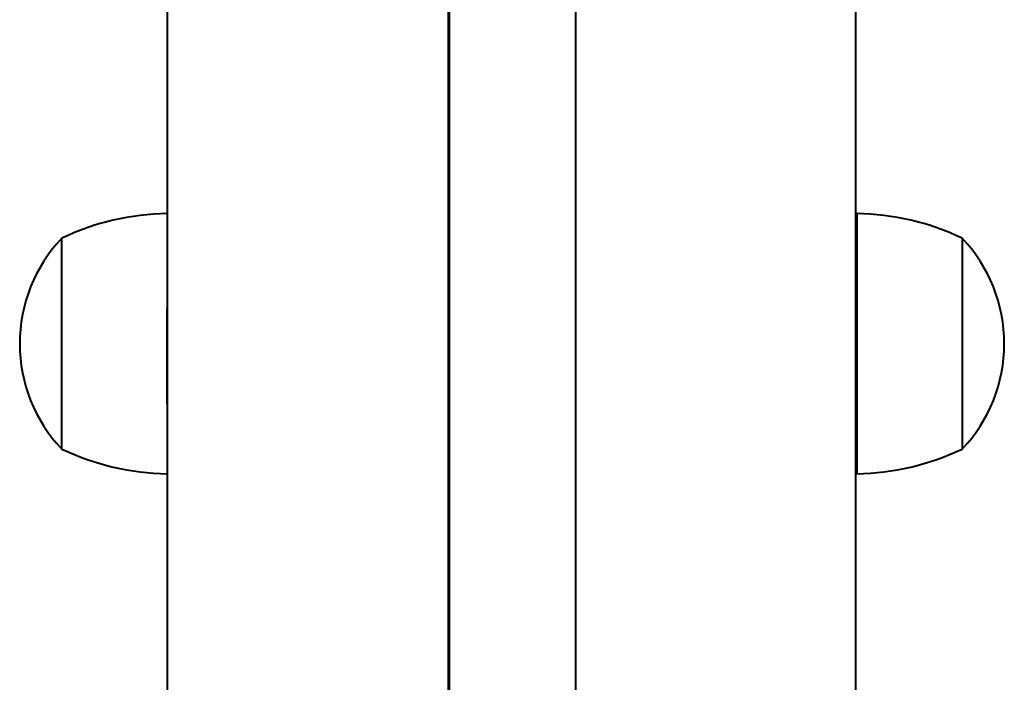
# Model space of a CAD drawing. Units: millimetres. Extents: x -12.2 to 12.2, y -158.5 to -113.2.
# Drawn here: x -0.7 to 0.7, y -128.8 to -127.9 of the extents above; entities that cross this region are included whole.
import ezdxf

# ---------------------------------------------------------------- set-up
doc = ezdxf.new("R2010")
doc.units = ezdxf.units.MM
doc.linetypes.add('K5LT_BASIC', pattern=[0])
doc.layers.add('Системный слой (2)', color=7, linetype='Continuous', true_color=0x909090)

# ---------------------------------------------------------------- blocks, each defined once
blk = doc.blocks.new('U4')
at = {"layer": 'Системный слой (2)', "color": 143, "linetype": 'K5LT_BASIC', "lineweight": 40, "true_color": 0x33acca}
for p, q in [((-0.0884, -130.3542), (-0.0884, -126.5578)), ((0.0916, -130.3542), (0.0916, -126.5578)), ((-0.49, -127.7041), (-0.49, -143.9382)), ((0.49, -127.7041), (0.49, -143.9382)), ((-0.09, -127.8441), (-0.09, -141.2881)), ((0.4916, -128.1431), (0.4916, -128.2589)), ((-0.6402, -128.199), (-0.6402, -128.1781)), ((-0.64, -128.1781), (-0.6402, -128.1781)), ((-0.64, -128.3974), (-0.64, -128.1781)), ((0.6416, -128.1781), (0.6416, -128.272)), ((0.6416, -128.1781), (0.6418, -128.1781)), ((0.6418, -128.1781), (0.6418, -128.464)), ((-0.6402, -128.4781), (-0.6402, -128.199)), ((0.4916, -128.2589), (0.4916, -128.5131)), ((-0.49, -128.4136), (-0.49, -128.2781)), ((-0.0884, -128.2781), (-0.09, -128.2781)), ((0.6416, -128.272), (0.6416, -128.4781)), ((-0.0884, -128.3781), (-0.09, -128.3781)), ((-0.64, -128.4781), (-0.64, -128.3974)), ((0.6418, -128.464), (0.6418, -128.4781)), ((-0.64, -128.4781), (-0.6402, -128.4781)), ((0.6416, -128.4781), (0.6418, -128.4781)), ((-0.0884, -128.6588), (-0.0884, -128.616)), ((0.0916, -128.6588), (0.0916, -128.616)), ((-0.0884, -128.7589), (-0.0884, -128.6588)), ((0.0916, -128.7589), (0.0916, -128.6588))]:
    blk.add_line(p, q, dxfattribs=at)
for centre, radius, start, end in [((-0.4851, -128.503), 0.36, 90.7813, 115.4868), ((0.4867, -128.503), 0.36, 64.5132, 89.2187), ((-0.4827, -128.3281), 0.2175, 136.3972, 180), ((0.4843, -128.3281), 0.2175, 0, 43.6028), ((0.4876, -128.2741), 0.004, 306.7037, 0), ((-0.4827, -128.3281), 0.2175, 180, 223.6028), ((0.4843, -128.3281), 0.2175, 316.3972, 0), ((0.4876, -128.3821), 0.004, 0, 53.2963), ((-0.4851, -128.1531), 0.36, 244.5132, 269.2187), ((0.4867, -128.1531), 0.36, 270.7813, 295.4868)]:
    blk.add_arc(centre, radius, start, end, dxfattribs=at)
blk = doc.blocks.new('U2')
at = {"layer": 'Системный слой (2)'}
blk.add_blockref('U4', (0, 0), dxfattribs=at)

msp = doc.modelspace()

# ---------------------------------------------------------------- block references
at = {"layer": 'Системный слой (2)'}
msp.add_blockref('U2', (0, 0), dxfattribs=at)

doc.saveas('drawing.dxf')
